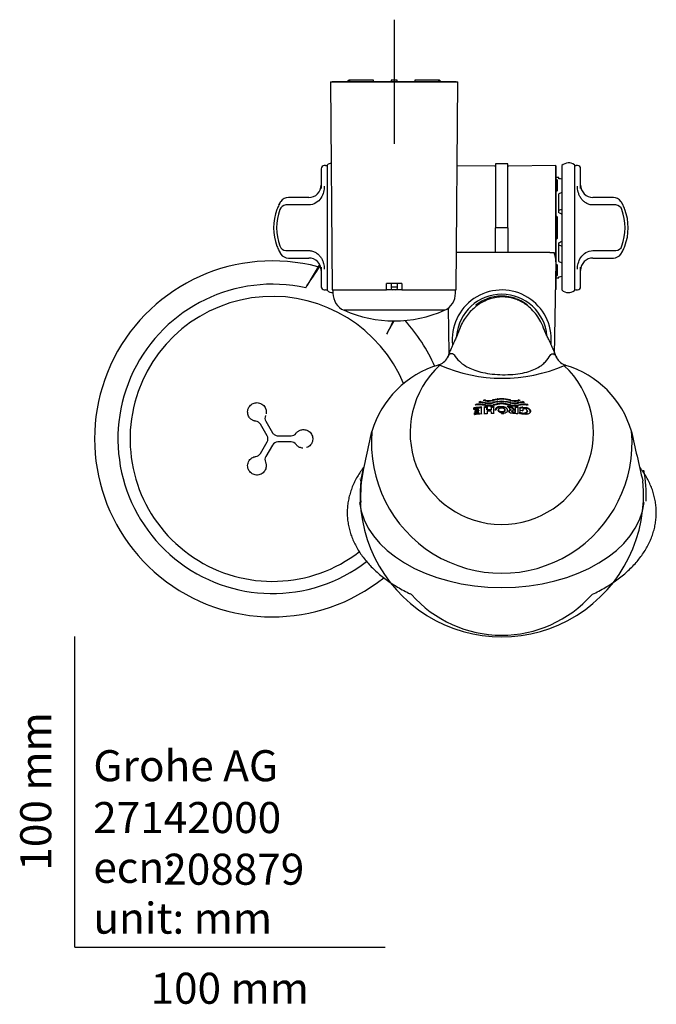
# Model space of a CAD drawing. Units: millimetres. Extents: x -18 to 402, y -18 to 1012.
# Drawn here: x -18 to 187, y -18 to 299 of the extents above; entities that cross this region are included whole.
import ezdxf
from ezdxf.enums import TextEntityAlignment as Align
from ezdxf.lldxf.tags import DXFTag

# ---------------------------------------------------------------- set-up
doc = ezdxf.new("R2010")
doc.units = ezdxf.units.MM
doc.layers.add('Default', color=7, linetype='Continuous')
doc.layers.add('DV3_Standard', color=7, linetype='Continuous')
doc.styles.add('SEACAD_seiso_ttf', font='seiso.ttf')
tags = doc.linetypes.add('CENTER2', pattern=[28.575, 19.05, -3.175, 3.175, -3.175]).pattern_tags.tags
tags[10:11] = [DXFTag(74, 4), DXFTag(75, 0), DXFTag(340, '0'), DXFTag(46, 0.0), DXFTag(50, 0.0), DXFTag(44, 0.0), DXFTag(45, 0.0)]
tags[8:9] = [DXFTag(74, 4), DXFTag(75, 0), DXFTag(340, '0'), DXFTag(46, 0.0), DXFTag(50, 0.0), DXFTag(44, 0.0), DXFTag(45, 0.0)]
tags[6:7] = [DXFTag(74, 4), DXFTag(75, 0), DXFTag(340, '0'), DXFTag(46, 0.0), DXFTag(50, 0.0), DXFTag(44, 0.0), DXFTag(45, 0.0)]
tags[4:5] = [DXFTag(74, 4), DXFTag(75, 0), DXFTag(340, '0'), DXFTag(46, 0.0), DXFTag(50, 0.0), DXFTag(44, 0.0), DXFTag(45, 0.0)]

# ---------------------------------------------------------------- blocks, each defined once
blk = doc.blocks.new('SEANNOT_GROUP6')
at = {"layer": 'Default', "color": 7, "linetype": 'CENTER2'}
for p, q in [((102.91, 298.65), (102.91, 258.65)), ((122.91, 278.65), (82.91, 278.65))]:
    blk.add_line(p, q, dxfattribs=at)
blk = doc.blocks.new('SE2')
at = {"layer": 'DV3_Standard', "color": 7, "linetype": 'Continuous'}
for p, q in [((87.81, 278.65), (88.31, 279.15)), ((88.69, 279.15), (88.17, 278.65)), ((88.69, 279.15), (88.31, 279.15)), ((96.25, 279.15), (88.69, 279.15)), ((96.25, 278.65), (96.25, 279.15)), ((102.08, 279.15), (101.96, 279.15)), ((101.96, 279.15), (101.96, 278.65)), ((103.74, 279.15), (102.08, 279.15)), ((102.1, 278.65), (102.08, 279.15)), ((103.74, 279.15), (103.73, 278.65)), ((103.86, 279.15), (103.74, 279.15)), ((103.86, 278.65), (103.86, 279.15)), ((117.13, 279.15), (109.57, 279.15)), ((109.57, 279.15), (109.57, 278.65)), ((117.51, 279.15), (117.13, 279.15)), ((117.65, 278.65), (117.13, 279.15)), ((117.51, 279.15), (118.02, 278.65)), ((82.41, 278.65), (123.41, 278.65)), ((82.41, 278.65), (82.91, 211.65)), ((122.91, 211.65), (123.41, 278.65)), ((79.36, 250.65), (79.36, 244.32)), ((80.73, 251.65), (80.36, 251.65)), ((81.36, 211.42), (81.36, 251.87)), ((135.36, 251.51), (123.21, 251.62)), ((135.56, 252.23), (135.56, 231.65)), ((139.56, 252.23), (135.56, 252.23)), ((139.56, 231.65), (139.56, 252.23)), ((154.86, 251.64), (139.76, 251.51)), ((154.86, 251.64), (154.86, 222.23)), ((155.06, 251.45), (154.86, 251.64)), ((155.06, 211.85), (155.06, 251.45)), ((156.96, 251.65), (156.96, 211.65)), ((160.96, 251.87), (160.96, 211.42)), ((161.96, 251.65), (161.59, 251.65)), ((162.96, 244.32), (162.96, 250.65)), ((155.96, 247.8), (155.06, 247.8)), ((155.96, 247.41), (155.96, 247.8)), ((155.46, 247.05), (155.46, 243.55)), ((75.36, 241.4), (68.79, 241.4)), ((155.96, 236.5), (155.96, 242.56)), ((173.54, 241.4), (166.96, 241.4)), ((65.76, 238.99), (66.13, 239.74)), ((75.36, 238.98), (67.99, 238.98)), ((174.33, 238.98), (166.96, 238.98)), ((176.19, 239.74), (176.54, 239.05)), ((176.54, 239.04), (176.57, 238.99)), ((155.46, 235.14), (155.46, 228.15)), ((139.56, 231.65), (135.56, 231.65)), ((135.56, 223.65), (135.56, 231.65)), ((139.56, 231.65), (139.56, 223.65)), ((155.96, 220.73), (155.96, 226.79)), ((65.76, 224.3), (65.78, 224.25)), ((65.87, 224.08), (66.13, 223.55)), ((67.99, 224.31), (75.36, 224.31)), ((135.56, 223.65), (123, 223.65)), ((139.56, 223.65), (135.56, 223.65)), ((153.06, 223.65), (139.56, 223.65)), ((153.06, 223.65), (154.47, 223.65)), ((166.96, 224.31), (174.33, 224.31)), ((176.19, 223.55), (176.57, 224.3)), ((68.79, 221.9), (75.36, 221.9)), ((78.78, 219.84), (74.78, 212.91)), ((79.36, 218.97), (79.36, 212.65)), ((155.01, 220.73), (154.48, 190.58)), ((155.46, 219.74), (155.46, 216.24)), ((162.96, 212.65), (162.96, 218.97)), ((166.96, 221.9), (173.54, 221.9)), ((155.96, 215.5), (155.96, 215.88)), ((74.45, 212.35), (74.78, 212.91)), ((100.41, 211.65), (100.41, 213.65)), ((105.41, 213.65), (100.41, 213.65)), ((101.91, 213.65), (101.91, 212.15)), ((101.91, 212.65), (103.91, 212.65)), ((103.91, 212.15), (103.91, 213.65)), ((105.41, 213.65), (105.41, 211.65)), ((155.06, 215.5), (155.96, 215.5)), ((80.36, 211.65), (80.73, 211.65)), ((82.91, 211.65), (100.41, 211.65)), ((83.16, 211.65), (83.16, 210.55)), ((105.41, 211.65), (100.41, 211.65)), ((105.41, 211.65), (122.91, 211.65)), ((122.66, 210.55), (122.66, 211.65)), ((154.85, 211.65), (154.86, 211.65)), ((154.86, 212.22), (154.86, 211.65)), ((154.86, 211.65), (155.06, 211.85)), ((161.59, 211.65), (161.96, 211.65)), ((129.19, 206.84), (130.97, 207.97)), ((130.97, 207.97), (132.77, 208.77)), ((142.15, 208.85), (143.96, 208.07)), ((143.96, 208.07), (145.76, 206.97)), ((119.09, 205.06), (86.74, 205.06)), ((120.63, 191.27), (120.37, 205.84)), ((100.76, 197.91), (102.9, 201.63)), ((100.76, 197.91), (100.43, 197.35)), ((129.46, 174.71), (129.28, 174.55)), ((130.78, 174.71), (129.46, 174.71)), ((132.13, 175.14), (130.21, 175.4)), ((130.78, 175.46), (130.56, 175.35)), ((132.13, 174.38), (130.65, 174.6)), ((132.28, 175.32), (130.78, 175.54)), ((132.28, 175.25), (130.78, 175.46)), ((132.28, 174.49), (130.78, 174.71)), ((130.8, 174.93), (132.31, 174.71)), ((132.13, 175.91), (131.56, 175.99)), ((132.25, 176.01), (132.01, 175.92)), ((134.71, 176.29), (136.12, 176.59)), ((134.71, 175.53), (136.12, 175.84)), ((136.15, 176.37), (134.75, 176.07)), ((136.15, 175.62), (134.75, 175.31)), ((136.15, 174.95), (134.75, 174.63)), ((136.15, 174.87), (134.75, 174.56)), ((136.29, 176.29), (134.87, 175.98)), ((136.29, 175.54), (134.87, 175.22)), ((136.29, 174.78), (134.87, 174.46)), ((136.15, 175.62), (136.15, 175.7)), ((140.17, 175.99), (138.75, 176.29)), ((140.17, 175.22), (138.75, 175.54)), ((140.17, 174.46), (138.75, 174.78)), ((140.3, 176.07), (138.89, 176.38)), ((138.89, 175.63), (138.89, 175.7)), ((140.3, 175.31), (138.89, 175.63)), ((140.3, 174.56), (138.89, 174.87)), ((138.93, 176.59), (140.33, 176.29)), ((138.93, 175.84), (140.33, 175.53)), ((138.93, 175.09), (140.33, 174.78)), ((142.74, 175.47), (144.29, 175.69)), ((144.26, 175.47), (142.76, 175.25)), ((142.76, 175.25), (142.76, 175.33)), ((144.26, 174.79), (142.76, 174.57)), ((144.26, 174.72), (142.76, 174.49)), ((142.81, 176.23), (142.8, 176.09)), ((143.03, 175.93), (142.8, 176.01)), ((143.48, 176), (142.91, 175.91)), ((144.84, 175.41), (142.91, 175.15)), ((144.39, 174.61), (142.91, 174.39)), ((144.26, 175.47), (144.26, 175.54)), ((144.26, 175.54), (144.26, 175.54)), ((144.48, 175.36), (144.26, 175.47)), ((145.59, 174.72), (144.26, 174.72)), ((145.86, 174.46), (145.59, 174.72)), ((128.55, 173.14), (128.55, 173.67)), ((128.74, 171.5), (128.74, 172.03)), ((128.96, 172.29), (128.96, 172.83)), ((130.1, 172.92), (130.1, 173.27)), ((130.1, 172.14), (130.1, 172.38)), ((130.21, 172.81), (130.21, 172.71)), ((130.21, 172.03), (130.21, 171.94)), ((131.02, 173.73), (131.02, 173.72)), ((131.02, 171.67), (131.02, 173.73)), ((131.02, 171.75), (131.02, 173.64)), ((131.93, 173.7), (131.94, 171.72)), ((132.75, 173.02), (132.75, 173.74)), ((132.75, 172.94), (132.75, 172.95)), ((132.84, 173.96), (132.84, 173.09)), ((132.84, 172.55), (132.84, 171.77)), ((134.2, 173.87), (134.2, 173)), ((134.2, 173.87), (134.2, 173.87)), ((134.2, 173.79), (134.2, 172.92)), ((134.2, 173), (134.2, 173)), ((134.2, 172.51), (134.2, 171.83)), ((135.01, 171.85), (135.01, 173.9)), ((135.01, 171.88), (135.01, 173.82)), ((140.2, 173.07), (140.43, 173.18)), ((140.38, 173.16), (140.59, 172.99)), ((140.57, 173.88), (140.57, 173.89)), ((140.57, 173.81), (140.57, 173.88)), ((141.62, 172.86), (140.57, 173.81)), ((141.09, 171.82), (140.59, 171.9)), ((141.87, 172.11), (141.37, 172.13)), ((141.87, 173.84), (141.87, 172.19)), ((141.87, 173.76), (141.87, 172.11)), ((142.78, 173.94), (142.78, 171.75)), ((144.26, 172.73), (143.36, 172.78)), ((144.36, 173.66), (143.39, 173.49)), ((143.39, 173.58), (143.39, 172.75)), ((143.39, 173.49), (143.39, 172.83)), ((143.4, 171.87), (143.4, 172.46)), ((144.15, 171.65), (143.4, 171.87)), ((143.49, 172.25), (143.49, 172.26)), ((145.33, 171.54), (144.15, 171.65)), ((144.87, 173.36), (144.33, 173.33)), ((144.33, 173.33), (144.33, 172.7)), ((144.36, 173.66), (144.36, 173.74)), ((145.26, 173.61), (144.36, 173.66)), ((145.26, 173.61), (145.26, 173.68)), ((145.65, 172.95), (145.52, 173.11)), ((145.73, 172.66), (145.65, 172.95)), ((145.67, 172.91), (145.74, 172.82)), ((145.74, 172.82), (145.82, 172.51)), ((61.93, 164.66), (59.8, 168.36)), ((61.53, 169.36), (63.66, 165.66)), ((59.8, 158.97), (61.93, 162.66)), ((65.39, 164.66), (69.66, 164.66)), ((69.66, 162.66), (65.39, 162.66)), ((63.66, 161.66), (61.53, 157.97))]:
    blk.add_line(p, q, dxfattribs=at)
for centre, radius, start, end in [((80.36, 250.65), 1, 90, 180), ((80.73, 252.65), 1, 270, 309.196), ((83.24, 249.57), 2.97, 102.2988, 129.196), ((135.36, 251.31), 0.2, 0, 89.5), ((139.76, 251.31), 0.2, 90.5, 180), ((159.08, 249.57), 2.97, 50.804, 135.6379), ((161.59, 252.65), 1, 230.804, 270), ((161.96, 250.65), 1, 0, 90), ((75.36, 245.4), 4, 270, 0), ((166.96, 245.4), 4, 180, 270), ((68.81, 238.4), 3, 90.4664, 144.5589), ((173.51, 238.4), 3, 35.441, 89.4905), ((80.42, 231.65), 16.4, 153.398, 158.9027), ((73.09, 235.52), 8.15, 145.4991, 154.2249), ((68.11, 236.83), 2.16, 93.0593, 162.4585), ((68.81, 238.4), 3, 144.5589, 153.398), ((174.22, 236.83), 2.16, 17.5412, 86.941), ((173.51, 238.4), 3, 26.602, 35.441), ((168.74, 235.21), 8.74, 26.1189, 34.3324), ((161.91, 231.65), 16.4, 21.0973, 26.602), ((80.42, 231.65), 16.4, 158.9027, 201.0973), ((82.02, 231.65), 17, 159.9301, 200.0699), ((160.3, 231.65), 17, 339.9301, 20.0699), ((161.91, 231.65), 16.4, 338.9027, 21.0973), ((80.42, 231.65), 16.4, 201.0973, 206.602), ((68.11, 226.46), 2.16, 197.5412, 266.941), ((174.22, 226.46), 2.16, 273.0593, 342.4585), ((161.91, 231.65), 16.4, 333.398, 338.9027), ((73.59, 228.09), 8.74, 206.1189, 214.3324), ((68.81, 224.9), 3, 206.602, 215.441), ((68.81, 224.9), 3, 215.441, 269.4905), ((146.87, 220.71), 8.15, 0.1088, 21.0918), ((173.51, 224.9), 3, 270.4664, 324.5589), ((169.24, 227.77), 8.15, 325.4991, 334.2249), ((173.51, 224.9), 3, 324.5589, 333.398), ((63.66, 163.66), 57.31, 75.1724, 308.7296), ((-756.88, 777.02), 1004.93, 325.85117, 326.2915), ((75.36, 217.9), 4, 0, 90), ((166.96, 217.9), 4, 90, 180), ((63.66, 163.66), 49.8, 77.5295, 307.534), ((80.36, 212.65), 1, 180, 270), ((161.96, 212.65), 1, 270, 0), ((63.66, 163.66), 45.88, 22.6271, 307.6116), ((80.73, 210.65), 1, 50.804, 90), ((83.24, 213.72), 2.97, 230.804, 268.5008), ((89.16, 210.55), 6, 180, 246.1457), ((102.41, 212.15), 0.5, 180, 270), ((103.41, 212.15), 0.5, 270, 0), ((116.66, 210.55), 6, 293.8543, 0), ((137.56, 195.65), 15.96, 0, 186.1374), ((137.56, 195.65), 14.6, 4.6982, 175.418), ((137.56, 195.65), 13.98, 70.8472, 110.0566), ((159.08, 213.72), 2.97, 224.3621, 309.196), ((161.59, 210.65), 1, 90, 129.196), ((102.91, 241.65), 40, 246.1457, 293.8543), ((1004.07, -239.76), 1003.76, 153.90721, 154.14912), ((63.66, 163.66), 57.31, 24.003, 41.7176), ((137.68, 195.46), 14.15, 164.4217, 165.5755), ((137.56, 195.65), 15.96, 354.7752, 0), ((126, 157.15), 31.55, 106.2574, 163.5413), ((115.45, 192.54), 5.4, 287.9831, 329.7676), ((137.84, 233.47), 50.28, 246.3238, 293.3582), ((159.99, 192.53), 5.51, 209.6175, 251.6907), ((149.26, 157.23), 31.4, 16.4044, 73.4777), ((130.4, 173.56), 1.69, 126.1756, 146.12), ((130.1, 170.03), 4.6, 83.1605, 103.8844), ((129.16, 174.74), 0.305, 8.7414, 36.9675), ((130.14, 169.63), 5.2, 82.9026, 97.5274), ((134.44, 167.84), 8.66, 115.1494, 119.2431), ((129.32, 175.37), 1.47, 6.5827, 12.3602), ((131.07, 174.81), 0.296, 157.5825, 185.138), ((133.29, 183.42), 7.6, 261.2288, 282.0014), ((133.3, 182.49), 7.44, 260.9899, 282.2102), ((133.3, 181.58), 7.29, 260.7564, 282.4152), ((161.99, 178.7), 29.86, 184.753, 185.0359), ((133.33, 182.82), 6.82, 260.8492, 281.9746), ((133.33, 182.74), 6.82, 260.8183, 281.9576), ((133.34, 181.94), 6.7, 260.9361, 282.1475), ((133.34, 181.85), 6.69, 260.901, 282.1698), ((133.34, 181.06), 6.57, 260.7091, 282.3463), ((133.34, 180.96), 6.55, 260.6867, 282.3902), ((137.52, 168.91), 6.33, 77.2052, 102.8419), ((137.52, 170.19), 6.41, 77.6731, 102.3752), ((137.52, 170.13), 6.4, 77.6488, 102.3972), ((137.52, 169.48), 6.29, 77.4399, 102.607), ((137.52, 168.86), 6.16, 77.1762, 102.8722), ((137.52, 170.52), 5.9, 83.9783, 102.3789), ((137.52, 170.68), 5.75, 77.6701, 102.377), ((137.52, 170.03), 5.65, 77.4354, 102.6117), ((137.52, 169.37), 5.55, 77.2052, 102.8419), ((141.75, 183.44), 7.62, 258.0789, 278.7855), ((141.74, 182.52), 7.46, 257.8711, 279.0234), ((141.73, 181.61), 7.31, 257.667, 279.2559), ((141.71, 182.83), 6.83, 258.0911, 279.1774), ((141.7, 182.74), 6.82, 258.0872, 279.2259), ((141.7, 181.94), 6.7, 257.8941, 279.1146), ((141.7, 181.85), 6.69, 257.8798, 279.138), ((141.7, 181.06), 6.57, 257.6948, 279.342), ((141.7, 180.96), 6.56, 257.659, 279.3517), ((148.71, 139.06), 36.75, 96.9571, 99.3182), ((144.89, 169.6), 5.23, 82.2754, 96.8677), ((140.61, 167.85), 8.65, 60.7932, 64.8896), ((144.95, 170.03), 4.6, 76.1527, 96.8867), ((145.89, 174.74), 0.301, 142.7174, 171.3227), ((144.65, 173.56), 1.69, 34.0748, 53.7356), ((128.44, 173.47), 0.222, 17.1802, 62.9607), ((137.82, 63.85), 110, 93.5429, 94.7791), ((128.63, 171.83), 0.233, 18.8197, 61.8096), ((137.79, 62.53), 109.67, 93.9639, 94.674), ((128.86, 172.63), 0.227, 17.823, 62.253), ((137.81, 63.06), 109.92, 93.9676, 94.561), ((129.99, 172.72), 0.224, 16.9475, 61.94), ((137.8, 62.76), 109.81, 93.9659, 94.0233), ((129.99, 171.94), 0.229, 17.7775, 61.4408), ((131.22, 173.7), 0.201, 122.2288, 171.4361), ((137.84, 63.55), 110.31, 92.6454, 93.0698), ((132.95, 172.91), 0.205, 121.8974, 170.6997), ((137.82, 62.97), 110, 91.8892, 92.6431), ((133.99, 173.83), 0.21, 12.8754, 61.4074), ((133.99, 172.95), 0.216, 13.8524, 60.8376), ((137.84, 63.49), 110.37, 91.473, 91.8942), ((135.21, 173.87), 0.203, 120.6049, 170.3454), ((136.51, 173.94), 0.363, 1.8251, 24.3484), ((137.52, 175.16), 3.38, 269.9426, 281.5991), ((136.78, 171.79), 0.742, 358.5741, 1.331), ((137.28, 63.57), 110.28, 88.2899, 88.8283), ((140.78, 172.02), 0.989, 101.1653, 121.2367), ((140.85, 173.86), 0.28, 143.3708, 174.387), ((141.4, 172.98), 0.859, 246.9624, 268.1835), ((141.34, 172.19), 0.686, 87.4182, 109.2702), ((141.4, 173.06), 0.716, 246.9172, 268.1368), ((141.67, 173.81), 0.202, 9.1607, 58.6877), ((140.52, 172.36), 1.41, 21.4513, 26.4701), ((141.86, 172.72), 0.157, 102.5412, 122.4494), ((141.67, 172.15), 0.208, 9.6917, 57.98), ((137.28, 63.51), 110.35, 87.1986, 87.6152), ((144.52, 169.83), 4.04, 92.3404, 107.5892), ((143.02, 172.17), 0.475, 10.4947, 37.9424), ((144.79, 174.95), 3, 244.3824, 275.4234), ((144.79, 174.88), 3.01, 244.3928, 275.3699), ((144.83, 172.28), 1.09, 50.3382, 87.8723), ((145.03, 172.92), 0.82, 272.0645, 316.4391), ((145.03, 172.81), 0.918, 272.2675, 316.5095), ((145.26, 172.67), 0.478, 319.6544, 359.2531), ((145.3, 172.52), 0.523, 319.6808, 359.2291), ((58.06, 167.36), 2, 30.0036, 83.126), ((63.26, 170.36), 2, 156.8739, 209.9964), ((65.39, 166.66), 2, 210, 239.9997), ((65.4, 166.67), 2.01, 240.0727, 269.9273), ((69.66, 166.66), 2, 270.0036, 323.1261), ((-401.43, 270.58), 508.02, 346.2869, 348.1266), ((681.72, 271.37), 513.23, 191.8422, 193.6624), ((60.2, 163.66), 2, 330.0001, 29.9999), ((65.39, 160.66), 2, 90.0001, 149.9998), ((69.66, 160.66), 2, 36.8739, 89.9964), ((58.06, 159.97), 2, 276.8708, 329.9996), ((63.26, 156.97), 2, 150.0001, 203.1299), ((113.96, 142.13), 23.75, 158.6901, 158.831)]:
    blk.add_arc(centre, radius, start, end, dxfattribs=at)
for centre, major_axis, ratio, start_param, end_param in [((155.96, 231.65), (-27.83, 5.05), 0.551179, -1.506965, -1.471208), ((155.46, 231.65), (-27.74, 6.79), 0.52818, -1.442205, -1.427905), ((155.46, 231.65), (27.59, 12.72), 0.360812, 1.406031, 1.420331), ((155.96, 231.65), (27.63, 13.46), 0.323073, 1.378969, 1.414726), ((155.46, 231.65), (-27.93, 15.93), 0.094559, -1.516912, -1.502611), ((155.96, 231.65), (13.94, 6.79), 0.323073, 1.343826, 1.414726), ((155.96, 231.65), (-27.89, 15.72), 0.132495, -1.532018, -1.496261), ((155.46, 231.65), (-14.1, 8.04), 0.094559, -1.516912, -1.488572), ((155.46, 231.65), (-14.1, -8.04), 0.094559, 1.488572, 1.516912), ((155.46, 231.65), (-27.93, -15.93), 0.094559, 1.502611, 1.516912), ((155.96, 231.65), (-27.89, -15.72), 0.132495, 1.496261, 1.532018), ((155.96, 231.65), (13.94, -6.79), 0.323073, -1.414726, -1.343826), ((155.46, 231.65), (27.59, -12.72), 0.360812, -1.420331, -1.406031), ((155.96, 231.65), (27.63, -13.46), 0.323073, -1.414726, -1.378969), ((155.46, 231.65), (-27.74, -6.79), 0.52818, 1.427905, 1.442205), ((155.96, 231.65), (-27.83, -5.05), 0.551179, 1.471208, 1.506965), ((137.56, 165.63), (0, 29.53), 1, 0.740241, 5.533136), ((134.86, 117.6), (61.53, 47.43), 0.686404, 1.121904, 1.131552), ((132.14, 175.83), (-0.0157, -0.0988), 0.304687, 2.532378, 3.829804), ((132.31, 174.63), (-0.0165, -0.0986), 0.298158, 3.85527, 5.423877), ((134.72, 176.21), (0.0209, -0.0978), 0.212272, 0.847083, 2.478638), ((134.72, 175.45), (-0.0212, 0.0977), 0.20925, 3.987922, 5.60423), ((136.12, 176.51), (0.0218, -0.0976), 0.253791, 0.844496, 2.476393), ((136.12, 175.76), (-0.0222, 0.0975), 0.250408, 3.985064, 5.601904), ((136.12, 175.01), (0.0226, -0.0974), 0.247082, 0.842482, 2.444544), ((136.29, 176.21), (0.0218, -0.0976), 0.25379, 2.469573, 3.796214), ((136.29, 174.7), (0.0226, -0.0974), 0.247083, 2.437733, 3.824884), ((138.75, 174.7), (-0.0225, -0.0974), 0.247737, 2.45818, 3.845613), ((138.92, 176.51), (-0.0217, -0.0976), 0.254442, 3.806947, 5.43849), ((138.92, 175.76), (0.0221, 0.0975), 0.25106, 0.681439, 2.297925), ((140.17, 175.91), (-0.0208, -0.0978), 0.212941, 2.521519, 3.811514), ((140.32, 176.21), (-0.0208, -0.0978), 0.212937, 3.804696, 5.435934), ((140.32, 175.45), (0.0211, 0.0977), 0.209915, 0.679106, 2.295098), ((140.32, 174.7), (-0.0215, -0.0977), 0.206943, 3.836394, 5.437422), ((142.73, 175.39), (-0.0162, 0.0987), 0.300759, 4.001895, 5.585619), ((140.25, 117.58), (-61.53, 47.43), 0.686404, -1.130584, -1.120937), ((142.9, 175.83), (0.0158, -0.0987), 0.304048, 2.453524, 3.75288), ((137.56, 114.38), (-77.92, 0), 0.766044, 4.795214, 4.828365), ((137.56, 113.85), (-77.92, 0), 0.766044, -1.474868, -1.454821), ((137.56, 114.32), (-77.82, 0), 0.766044, 4.796503, 4.827079), ((137.56, 112.75), (-77.89, 0), 0.766044, -1.474834, -1.457315), ((137.56, 112.23), (-77.87, 0), 0.766044, 4.79527, 4.825907), ((137.56, 112.69), (-77.79, 0), 0.766044, -1.476115, -1.458596), ((137.56, 113.51), (-77.92, 0), 0.766044, -1.474862, -1.460196), ((137.56, 112.98), (-77.9, 0), 0.766044, -1.474845, -1.460176), ((137.56, 113.45), (-77.82, 0), 0.766045, -1.476145, -1.461479), ((137.56, 114.38), (-77.92, 0), 0.766044, -1.510198, -1.49711), ((137.56, 112.23), (-77.87, 0), 0.766044, -1.510157, -1.497122), ((131.83, 114.09), (0, 57.63), 1, -0.000072, 0.000011), ((137.56, 113.45), (-77.82, 0), 0.766044, 4.755669, 4.774278), ((137.56, 112.98), (-77.9, 0), 0.766045, 4.756951, 4.773002), ((137.56, 114.38), (-77.92, 0), 0.766045, 4.743951, 4.756951), ((134.08, 114.08), (0, 57.75), 1, -0.000406, -0.000239), ((137.56, 112.23), (-77.87, 0), 0.766045, 4.743972, 4.756849), ((138.82, 114.77), (-36.8, 68.66), 0.490578, -0.861856, -0.839734), ((137.56, 114.38), (77.92, 0), 0.766045, 1.531437, 1.548144), ((139.66, 115.1), (-33.7, 70.09), 0.458845, -0.853192, -0.828452), ((139.74, 115.14), (-33.74, 70.18), 0.458845, -0.852488, -0.827808), ((137.56, 112.23), (77.87, 0), 0.766044, 1.503716, 1.525448), ((137.56, 114.38), (77.92, 0), 0.766044, 1.503761, 1.516654), ((137.56, 143.91), (-43.8, 0), 0.642788, 4.592938, 4.5962), ((137.56, 144.67), (-45, 0), 0.642788, 4.596138, 4.598327), ((137.56, 143.91), (45.45, 0), 0.642788, 1.455701, 1.457866), ((144.14, 171.57), (-0.0198, -0.098), 0.094753, 2.287613, 3.878371), ((144.34, 173.8), (0.0046, -0.0999), 0.189086, 0.875929, 2.43772), ((145.05, 172.03), (-0.009, 0.0996), 0.239106, 4.013931, 5.534781), ((146.81, 172.49), (0.1, 0.0001), 0.755681, 1.450795, 3.140643), ((137.56, 162.39), (0, 42), 1, 1.482673, 4.800679), ((137.56, 145.03), (0, 45.49), 1, 1.383076, 1.612034), ((137.56, 145.03), (0, 46.58), 1, 4.682216, 4.897113), ((137.56, 145.6), (0, 45.67), 1, 1.471037, 4.812111), ((137.56, 145.36), (45.97, 0), 0.642788, 3.214265, 6.210454), ((137.56, 139.21), (0, 38.78), 1, 2.292456, 3.986035)]:
    blk.add_ellipse(centre, major_axis=major_axis, ratio=ratio, start_param=start_param, end_param=end_param, dxfattribs=at)
for points, knots in [([(80.36, 244.99), (80.36, 244.38), (80.29, 243.76), (79.96, 242.48), (79.68, 241.82), (78.87, 240.6), (78.32, 240.04), (76.97, 239.22), (76.18, 238.98), (75.36, 238.98)], [0, 0, 0, 0, 0.25, 0.25, 0.5, 0.5, 0.75, 0.75, 1, 1, 1, 1]), ([(166.96, 238.98), (166.55, 238.98), (166.16, 239.04), (165.58, 239.21), (165.39, 239.28), (165.02, 239.44), (164.85, 239.53), (164.51, 239.73), (164.35, 239.84), (164.04, 240.08), (163.9, 240.21), (163.49, 240.61), (163.25, 240.91), (162.85, 241.52), (162.68, 241.83), (162.4, 242.47), (162.29, 242.8), (162.03, 243.76), (161.96, 244.38), (161.96, 244.99)], [0, 0, 0, 0, 0.125, 0.125, 0.1875, 0.1875, 0.25, 0.25, 0.3125, 0.3125, 0.375, 0.375, 0.5, 0.5, 0.625, 0.625, 0.75, 0.75, 1, 1, 1, 1]), ([(75.36, 224.31), (75.77, 224.31), (76.17, 224.25), (76.75, 224.08), (76.94, 224.02), (77.3, 223.86), (77.48, 223.76), (77.81, 223.56), (77.97, 223.45), (78.28, 223.21), (78.43, 223.08), (78.83, 222.68), (79.07, 222.38), (79.48, 221.77), (79.65, 221.46), (79.93, 220.82), (80.04, 220.49), (80.29, 219.53), (80.36, 218.91), (80.36, 218.3)], [0, 0, 0, 0, 0.125, 0.125, 0.1875, 0.1875, 0.25, 0.25, 0.3125, 0.3125, 0.375, 0.375, 0.5, 0.5, 0.625, 0.625, 0.75, 0.75, 1, 1, 1, 1]), ([(161.96, 218.3), (161.96, 218.91), (162.03, 219.53), (162.37, 220.81), (162.64, 221.47), (163.46, 222.69), (164.01, 223.26), (165.36, 224.07), (166.15, 224.31), (166.96, 224.31)], [0, 0, 0, 0, 0.25, 0.25, 0.5, 0.5, 0.75, 0.75, 1, 1, 1, 1]), ([(151.33, 198.61), (150.94, 199.62), (150.3, 201.24), (148.85, 203.52), (147.3, 205.34), (145.66, 206.76), (144.03, 207.81), (142.47, 208.54), (140.96, 209.02), (139.42, 209.3), (137.72, 209.4), (135.79, 209.25), (133.66, 208.74), (131.69, 207.92), (129.95, 206.87), (128.45, 205.7), (127.02, 204.26), (125.72, 202.57), (124.55, 200.57), (124.05, 199.22), (123.75, 198.4)], [0, 0, 0, 0, 0.082508, 0.15858, 0.226777, 0.286523, 0.33804, 0.382071, 0.419688, 0.456321, 0.499063, 0.548534, 0.605233, 0.669565, 0.716826, 0.767521, 0.821495, 0.878482, 0.93812, 1, 1, 1, 1]), ([(124.04, 199.25), (123.99, 199.08), (123.9, 198.82), (123.66, 198.17), (123.38, 197.49), (123.08, 196.78), (122.77, 196.1), (122.42, 195.35), (122.03, 194.51), (121.57, 193.51), (121.1, 192.45), (120.66, 191.37), (120.32, 190.46), (120.16, 189.99), (120.1, 189.8)], [0, 0, 0, 0, 0.147959, 0.276073, 0.385308, 0.477044, 0.552247, 0.615964, 0.699567, 0.769834, 0.838641, 0.911275, 0.968469, 1, 1, 1, 1]), ([(155.21, 189.81), (155.11, 190.11), (154.92, 190.65), (154.52, 191.64), (154.07, 192.71), (153.59, 193.76), (153.11, 194.76), (152.71, 195.59), (152.35, 196.34), (152.03, 197.01), (151.72, 197.71), (151.43, 198.39), (151.18, 199.03), (151.08, 199.3), (151.02, 199.46)], [0, 0, 0, 0, 0.046967, 0.102674, 0.174197, 0.24195, 0.311141, 0.393465, 0.456207, 0.530258, 0.62059, 0.728153, 0.854306, 1, 1, 1, 1]), ([(120.1, 189.82), (120.2, 190.11), (120.32, 190.36), (120.56, 190.7), (120.66, 190.82), (120.87, 191.01), (120.98, 191.07), (121.2, 191.17), (121.31, 191.19), (121.53, 191.19), (121.63, 191.17), (121.93, 191.05), (122.1, 190.9), (122.24, 190.68)], [0, 0, 0, 0, 0.188705, 0.188705, 0.323921, 0.323921, 0.459137, 0.459137, 0.594353, 0.594353, 0.729568, 0.729568, 1, 1, 1, 1]), ([(122.24, 190.68), (122.65, 190.02), (123.21, 189.34), (124.66, 187.94), (125.57, 187.26), (127.41, 186.32), (128.11, 186.02), (129.67, 185.47), (130.53, 185.23), (132.43, 184.82), (133.45, 184.66), (135.57, 184.42), (136.7, 184.35), (138.93, 184.31), (140.05, 184.35), (142.23, 184.52), (143.26, 184.66), (145.18, 185.04), (146.07, 185.28), (147.62, 185.82), (148.3, 186.12), (150.11, 187.07), (150.97, 187.78), (152.3, 189.18), (152.82, 189.88), (153.19, 190.54)], [0, 0, 0, 0, 0.125, 0.125, 0.25, 0.25, 0.3125, 0.3125, 0.375, 0.375, 0.4375, 0.4375, 0.5, 0.5, 0.5625, 0.5625, 0.625, 0.625, 0.6875, 0.6875, 0.75, 0.75, 0.875, 0.875, 1, 1, 1, 1]), ([(153.19, 190.54), (153.32, 190.77), (153.48, 190.93), (153.77, 191.06), (153.87, 191.08), (154.07, 191.08), (154.17, 191.07), (154.38, 190.98), (154.49, 190.92), (154.69, 190.74), (154.79, 190.62), (154.98, 190.34), (155.07, 190.18), (155.17, 189.94), (155.19, 189.88), (155.21, 189.83)], [0, 0, 0, 0, 0.275059, 0.275059, 0.412588, 0.412588, 0.550118, 0.550118, 0.687647, 0.687647, 0.825176, 0.825176, 0.962706, 0.962706, 1, 1, 1, 1]), ([(117.65, 187.43), (117.61, 187.47), (117.56, 187.49), (117.41, 187.5), (117.32, 187.49), (117.21, 187.45), (117.2, 187.45), (117.18, 187.44)], [0, 0, 0, 0, 0.462189, 0.462189, 0.9243779, 0.9243779, 1, 1, 1, 1]), ([(158.26, 187.32), (158.22, 187.34), (158.18, 187.35), (158.05, 187.39), (157.97, 187.4), (157.85, 187.39), (157.8, 187.36), (157.77, 187.32)], [0, 0, 0, 0, 0.171958, 0.171958, 0.585979, 0.585979, 1, 1, 1, 1]), ([(58.3, 169.34), (58.26, 169.35), (58.11, 169.37), (57.83, 169.43), (57.46, 169.57), (57.07, 169.77), (56.67, 170.06), (56.29, 170.46), (55.95, 170.99), (55.71, 171.65), (55.63, 172.4), (55.75, 173.17), (56.07, 173.9), (56.55, 174.5), (57.14, 174.94), (57.76, 175.21), (58.42, 175.34), (59.13, 175.32), (59.88, 175.11), (60.56, 174.69), (61.09, 174.13), (61.43, 173.53), (61.61, 172.95), (61.68, 172.41), (61.65, 172.01), (61.62, 171.79), (61.6, 171.73)], [0, 0, 0, 0, 0.0085843, 0.0328808, 0.0600453, 0.0904264, 0.1244353, 0.1626664, 0.2057755, 0.2552274, 0.3082684, 0.3620389, 0.4164683, 0.4719537, 0.5222557, 0.5680783, 0.6128228, 0.6608018, 0.7157483, 0.7729454, 0.8265936, 0.8742804, 0.916262, 0.9534737, 0.986576, 1, 1, 1, 1]), ([(128.74, 171.5), (128.74, 171.5), (128.74, 171.5), (128.74, 171.5), (128.76, 171.51), (128.77, 171.52), (128.78, 171.52), (128.79, 171.53), (128.81, 171.53), (128.82, 171.53), (128.82, 171.53), (128.83, 171.53), (128.84, 171.53), (128.84, 171.52), (128.84, 171.52), (128.85, 171.52), (128.85, 171.51), (128.85, 171.51), (128.85, 171.51)], [0, 0, 0, 0, 0.011063, 0.011063, 0.011063, 0.315367, 0.315367, 0.315367, 0.590006, 0.590006, 0.590006, 0.787252, 0.787252, 0.787252, 0.9304, 0.9304, 0.9304, 1, 1, 1, 1]), ([(131.12, 171.68), (131.12, 171.68), (131.11, 171.68), (131.11, 171.68), (131.11, 171.68), (131.1, 171.69), (131.1, 171.69), (131.08, 171.7), (131.07, 171.7), (131.06, 171.7), (131.05, 171.7), (131.04, 171.7), (131.04, 171.7), (131.03, 171.7), (131.03, 171.69), (131.03, 171.69), (131.03, 171.68), (131.02, 171.68), (131.02, 171.67)], [0, 0, 0, 0, 0.011011, 0.011011, 0.011011, 0.147659, 0.147659, 0.147659, 0.46289, 0.46289, 0.46289, 0.692321, 0.692321, 0.692321, 0.845338, 0.845338, 0.845338, 1, 1, 1, 1]), ([(135.1, 171.85), (135.1, 171.85), (135.1, 171.85), (135.1, 171.85), (135.09, 171.86), (135.08, 171.87), (135.08, 171.87), (135.06, 171.87), (135.05, 171.88), (135.04, 171.88), (135.03, 171.88), (135.03, 171.88), (135.02, 171.87), (135.02, 171.87), (135.01, 171.87), (135.01, 171.86), (135.01, 171.86), (135.01, 171.85), (135.01, 171.85)], [0, 0, 0, 0, 0.010701, 0.010701, 0.010701, 0.212977, 0.212977, 0.212977, 0.502314, 0.502314, 0.502314, 0.710856, 0.710856, 0.710856, 0.854757, 0.854757, 0.854757, 1, 1, 1, 1]), ([(136.76, 174.09), (136.68, 174.07), (136.46, 174.02), (136.1, 173.87), (135.75, 173.64), (135.51, 173.34), (135.4, 173.04), (135.42, 172.87), (135.43, 172.8)], [0, 0, 0, 0, 0.096822, 0.29918, 0.485509, 0.686421, 0.883315, 1, 1, 1, 1]), ([(136.87, 173.96), (136.47, 173.87), (136.1, 173.7), (135.69, 173.3), (135.59, 173.09), (135.59, 172.88)], [0, 0, 0, 0, 0.570273, 0.570273, 1, 1, 1, 1]), ([(136.87, 173.88), (136.47, 173.79), (136.11, 173.63), (135.69, 173.22), (135.59, 173.02), (135.59, 172.81)], [0, 0, 0, 0, 0.570535, 0.570535, 1, 1, 1, 1]), ([(137.56, 172.19), (137.54, 172.19), (137.51, 172.19), (137.48, 172.19), (137.37, 172.2), (137.25, 172.21), (137.14, 172.24), (137.13, 172.24), (137.13, 172.24), (137.13, 172.24), (137.01, 172.27), (136.91, 172.32), (136.81, 172.37), (136.72, 172.43), (136.64, 172.49), (136.58, 172.57), (136.52, 172.64), (136.47, 172.72), (136.45, 172.81), (136.43, 172.89), (136.44, 172.97), (136.46, 173.05), (136.48, 173.13), (136.52, 173.21), (136.58, 173.28), (136.64, 173.35), (136.72, 173.41), (136.81, 173.47), (136.83, 173.48), (136.85, 173.49), (136.87, 173.5)], [0, 0, 0, 0, 0.028131, 0.028131, 0.028131, 0.156963, 0.156963, 0.156963, 0.159064, 0.159064, 0.159064, 0.294014, 0.294014, 0.294014, 0.432147, 0.432147, 0.432147, 0.571165, 0.571165, 0.571165, 0.708453, 0.708453, 0.708453, 0.842299, 0.842299, 0.842299, 0.972494, 0.972494, 0.972494, 1, 1, 1, 1]), ([(138.59, 172.92), (138.6, 172.9), (138.6, 172.88), (138.6, 172.86), (138.6, 172.82), (138.6, 172.78), (138.59, 172.74), (138.58, 172.71), (138.57, 172.67), (138.55, 172.63), (138.54, 172.59), (138.52, 172.56), (138.49, 172.52), (138.46, 172.48), (138.43, 172.45), (138.4, 172.42), (138.37, 172.39), (138.33, 172.36), (138.29, 172.33), (138.25, 172.3), (138.2, 172.27), (138.15, 172.25), (138.1, 172.23), (138.05, 172.21), (138, 172.19), (137.95, 172.17), (137.89, 172.16), (137.84, 172.14), (137.78, 172.13), (137.72, 172.12), (137.67, 172.12), (137.55, 172.11), (137.43, 172.11), (137.31, 172.13), (137.26, 172.13), (137.2, 172.14), (137.15, 172.16), (137.09, 172.17), (137.04, 172.19), (136.99, 172.21), (136.94, 172.23), (136.89, 172.25), (136.85, 172.27), (136.8, 172.3), (136.76, 172.32), (136.72, 172.35), (136.68, 172.38), (136.65, 172.41), (136.62, 172.44), (136.55, 172.51), (136.51, 172.58), (136.48, 172.65), (136.46, 172.69), (136.45, 172.73), (136.45, 172.77), (136.44, 172.82), (136.44, 172.86), (136.44, 172.9), (136.45, 172.92), (136.45, 172.93), (136.45, 172.95)], [0, 0, 0, 0, 0.022428, 0.022428, 0.022428, 0.070394, 0.070394, 0.070394, 0.118361, 0.118361, 0.118361, 0.166331, 0.166331, 0.166331, 0.214307, 0.214307, 0.214307, 0.262289, 0.262289, 0.262289, 0.310279, 0.310279, 0.310279, 0.358169, 0.358169, 0.358169, 0.405522, 0.405522, 0.405522, 0.452503, 0.452503, 0.452503, 0.548161, 0.548161, 0.548161, 0.59498, 0.59498, 0.59498, 0.641795, 0.641795, 0.641795, 0.688604, 0.688604, 0.688604, 0.735406, 0.735406, 0.735406, 0.782201, 0.782201, 0.782201, 0.877554, 0.877554, 0.877554, 0.927782, 0.927782, 0.927782, 0.978009, 0.978009, 0.978009, 1, 1, 1, 1]), ([(137.56, 172.33), (137.64, 172.34), (137.73, 172.35), (137.81, 172.36), (137.91, 172.38), (138, 172.42), (138.09, 172.46), (138.18, 172.5), (138.26, 172.55), (138.32, 172.61), (138.38, 172.67), (138.43, 172.74), (138.46, 172.81), (138.49, 172.88), (138.51, 172.96), (138.5, 173.03), (138.49, 173.11), (138.47, 173.18), (138.42, 173.26), (138.38, 173.33), (138.32, 173.39), (138.24, 173.45), (138.16, 173.5), (138.07, 173.55), (137.97, 173.59), (137.87, 173.62), (137.76, 173.64), (137.65, 173.65), (137.59, 173.66), (137.52, 173.66), (137.46, 173.66), (137.35, 173.65), (137.24, 173.64), (137.14, 173.61), (137.05, 173.58), (136.95, 173.54), (136.87, 173.49), (136.79, 173.45), (136.72, 173.39), (136.67, 173.33), (136.61, 173.26), (136.58, 173.19), (136.56, 173.12), (136.54, 173.04), (136.53, 172.97), (136.55, 172.89), (136.57, 172.82), (136.61, 172.74), (136.66, 172.67), (136.72, 172.61), (136.79, 172.55), (136.88, 172.49), (136.96, 172.45), (137.06, 172.41), (137.17, 172.38), (137.27, 172.35), (137.38, 172.34), (137.49, 172.33), (137.51, 172.33), (137.53, 172.33), (137.56, 172.33)], [0, 0, 0, 0, 0.039924, 0.039924, 0.039924, 0.091238, 0.091238, 0.091238, 0.1434, 0.1434, 0.1434, 0.197067, 0.197067, 0.197067, 0.252301, 0.252301, 0.252301, 0.308489, 0.308489, 0.308489, 0.364548, 0.364548, 0.364548, 0.419402, 0.419402, 0.419402, 0.472548, 0.472548, 0.472548, 0.503773, 0.503773, 0.503773, 0.555564, 0.555564, 0.555564, 0.607303, 0.607303, 0.607303, 0.659878, 0.659878, 0.659878, 0.714051, 0.714051, 0.714051, 0.769669, 0.769669, 0.769669, 0.82594, 0.82594, 0.82594, 0.881721, 0.881721, 0.881721, 0.93606, 0.93606, 0.93606, 0.988701, 0.988701, 0.988701, 1, 1, 1, 1]), ([(138.48, 171.93), (138.8, 172.04), (139.09, 172.2), (139.49, 172.69), (139.5, 173.04), (139.11, 173.61), (138.72, 173.82), (137.82, 174.04), (137.33, 174.05), (136.87, 173.96)], [0, 0, 0, 0, 0.204452, 0.204452, 0.469635, 0.469635, 0.734817, 0.734817, 1, 1, 1, 1]), ([(139.42, 172.99), (139.4, 173.07), (139.36, 173.16), (139.11, 173.52), (138.72, 173.74), (137.83, 173.97), (137.33, 173.98), (136.87, 173.88)], [0, 0, 0, 0, 0.122142, 0.122142, 0.561071, 0.561071, 1, 1, 1, 1]), ([(138, 173.57), (138.01, 173.57), (138.01, 173.57), (138.02, 173.57), (138.13, 173.53), (138.23, 173.48), (138.31, 173.42), (138.4, 173.35), (138.47, 173.28), (138.52, 173.2), (138.56, 173.13), (138.59, 173.04), (138.6, 172.96), (138.61, 172.88), (138.59, 172.79), (138.56, 172.71), (138.52, 172.64), (138.47, 172.56), (138.4, 172.5), (138.33, 172.43), (138.24, 172.38), (138.15, 172.33), (138.05, 172.28), (137.95, 172.25), (137.83, 172.23), (137.75, 172.21), (137.65, 172.2), (137.56, 172.19)], [0, 0, 0, 0, 0.004949, 0.004949, 0.004949, 0.135335, 0.135335, 0.135335, 0.268201, 0.268201, 0.268201, 0.401115, 0.401115, 0.401115, 0.53173, 0.53173, 0.53173, 0.658825, 0.658825, 0.658825, 0.782667, 0.782667, 0.782667, 0.904816, 0.904816, 0.904816, 1, 1, 1, 1]), ([(138.2, 171.85), (138.2, 171.86), (138.2, 171.86), (138.2, 171.86), (138.2, 171.86), (138.2, 171.87), (138.2, 171.87), (138.19, 171.87), (138.19, 171.88), (138.19, 171.88), (138.18, 171.88), (138.18, 171.88), (138.18, 171.88), (138.18, 171.87), (138.17, 171.87), (138.17, 171.86), (138.17, 171.86), (138.17, 171.85), (138.17, 171.84)], [0, 0, 0, 0, 0.068299, 0.068299, 0.068299, 0.161127, 0.161127, 0.161127, 0.370872, 0.370872, 0.370872, 0.580589, 0.580589, 0.580589, 0.790294, 0.790294, 0.790294, 1, 1, 1, 1]), ([(140.59, 171.9), (140.51, 171.92), (140.43, 171.95), (140.28, 172.02), (140.21, 172.06), (140.09, 172.15), (140.04, 172.21), (139.96, 172.31), (139.93, 172.37), (139.89, 172.49), (139.88, 172.55), (139.89, 172.66), (139.9, 172.72), (139.95, 172.84), (139.99, 172.89), (140.08, 172.99), (140.14, 173.03), (140.2, 173.07)], [0, 0, 0, 0, 0.125, 0.125, 0.25, 0.25, 0.375, 0.375, 0.5, 0.5, 0.625, 0.625, 0.75, 0.75, 0.875, 0.875, 1, 1, 1, 1]), ([(140.27, 172.87), (140.21, 172.83), (140.16, 172.79), (140.08, 172.7), (140.04, 172.65), (140, 172.55), (139.99, 172.5), (139.98, 172.39), (139.99, 172.34), (140.02, 172.25), (140.03, 172.22), (140.05, 172.19)], [0, 0, 0, 0, 0.217664, 0.217664, 0.435328, 0.435328, 0.652991, 0.652991, 0.870655, 0.870655, 1, 1, 1, 1]), ([(141.06, 172.19), (140.92, 172.26), (140.83, 172.36), (140.83, 172.55), (140.87, 172.62), (140.94, 172.67)], [0, 0, 0, 0, 0.5934626, 0.5934626, 1, 1, 1, 1]), ([(141.12, 172.84), (141, 172.79), (140.93, 172.71), (140.93, 172.54), (141, 172.45), (141.12, 172.4)], [0, 0, 0, 0, 0.5, 0.5, 1, 1, 1, 1]), ([(141.83, 172.88), (141.81, 172.88), (141.79, 172.88), (141.75, 172.88), (141.73, 172.87), (141.73, 172.85)], [0, 0, 0, 0, 0.5, 0.5, 1, 1, 1, 1]), ([(143.39, 173.58), (143.39, 173.58), (143.39, 173.59), (143.38, 173.6), (143.38, 173.61), (143.38, 173.62), (143.37, 173.63), (143.36, 173.64), (143.36, 173.65), (143.35, 173.65), (143.34, 173.66), (143.33, 173.67), (143.32, 173.68), (143.31, 173.68), (143.31, 173.69), (143.3, 173.69), (143.3, 173.69), (143.3, 173.69), (143.3, 173.69)], [0, 0, 0, 0, 0.19147, 0.19147, 0.19147, 0.382063, 0.382063, 0.382063, 0.585389, 0.585389, 0.585389, 0.816438, 0.816438, 0.816438, 0.986606, 0.986606, 0.986606, 1, 1, 1, 1]), ([(143.36, 172.78), (143.36, 172.78), (143.36, 172.78), (143.35, 172.78), (143.34, 172.78), (143.33, 172.78), (143.32, 172.77), (143.31, 172.77), (143.3, 172.77), (143.3, 172.76), (143.3, 172.76), (143.3, 172.76), (143.3, 172.76)], [0, 0, 0, 0, 0.108122, 0.108122, 0.108122, 0.697106, 0.697106, 0.697106, 0.979248, 0.979248, 0.979248, 1, 1, 1, 1]), ([(143.4, 171.87), (143.4, 171.87), (143.4, 171.87), (143.4, 171.87), (143.41, 171.88), (143.42, 171.88), (143.42, 171.88), (143.43, 171.88), (143.44, 171.88), (143.45, 171.88), (143.46, 171.88), (143.47, 171.88), (143.47, 171.87), (143.48, 171.87), (143.48, 171.86), (143.49, 171.86), (143.49, 171.85), (143.49, 171.85), (143.49, 171.85)], [0, 0, 0, 0, 0.013918, 0.013918, 0.013918, 0.203291, 0.203291, 0.203291, 0.449141, 0.449141, 0.449141, 0.662842, 0.662842, 0.662842, 0.86195, 0.86195, 0.86195, 1, 1, 1, 1]), ([(144.26, 172.73), (144.27, 172.73), (144.28, 172.73), (144.29, 172.72), (144.3, 172.72), (144.31, 172.71), (144.33, 172.7), (144.33, 172.7), (144.33, 172.7), (144.33, 172.7)], [0, 0, 0, 0, 0.463269, 0.463269, 0.463269, 0.979339, 0.979339, 0.979339, 1, 1, 1, 1]), ([(146.71, 172.49), (146.71, 172.63), (146.67, 172.76), (146.56, 172.95), (146.52, 173.01), (146.42, 173.13), (146.36, 173.19), (146.16, 173.35), (146, 173.45), (145.65, 173.6), (145.46, 173.65), (145.26, 173.68)], [0, 0, 0, 0, 0.25, 0.25, 0.375, 0.375, 0.5, 0.5, 0.75, 0.75, 1, 1, 1, 1]), ([(146.71, 172.44), (146.71, 172.57), (146.67, 172.7), (146.53, 172.95), (146.42, 173.07), (146.03, 173.4), (145.66, 173.55), (145.26, 173.61)], [0, 0, 0, 0, 0.25, 0.25, 0.5, 0.5, 1, 1, 1, 1]), ([(145.29, 173.82), (145.5, 173.79), (145.7, 173.73), (146.07, 173.58), (146.24, 173.48), (146.45, 173.3), (146.51, 173.24), (146.62, 173.12), (146.67, 173.05), (146.78, 172.85), (146.82, 172.71), (146.82, 172.57)], [0, 0, 0, 0, 0.25, 0.25, 0.5, 0.5, 0.625, 0.625, 0.75, 0.75, 1, 1, 1, 1]), ([(146.82, 172.57), (146.82, 172.43), (146.78, 172.3), (146.64, 172.05), (146.53, 171.94), (146.12, 171.66), (145.74, 171.55), (145.33, 171.54)], [0, 0, 0, 0, 0.25, 0.25, 0.5, 0.5, 1, 1, 1, 1]), ([(146.59, 172.04), (146.59, 172.05), (146.6, 172.06), (146.67, 172.18), (146.71, 172.31), (146.71, 172.44)], [0, 0, 0, 0, 0.074882, 0.074882, 1, 1, 1, 1]), ([(71.26, 165.46), (71.28, 165.49), (71.38, 165.61), (71.57, 165.82), (71.86, 166.07), (72.22, 166.3), (72.65, 166.5), (73.17, 166.64), (73.78, 166.68), (74.46, 166.58), (75.17, 166.3), (75.79, 165.83), (76.25, 165.23), (76.55, 164.58), (76.68, 163.89), (76.65, 163.15), (76.42, 162.4), (75.99, 161.71), (75.39, 161.17), (74.92, 160.93), (74.68, 160.84)], [0, 0, 0, 0, 0.010115, 0.040767, 0.074974, 0.113168, 0.15584, 0.203693, 0.257554, 0.318877, 0.387361, 0.459906, 0.526929, 0.588716, 0.650322, 0.715426, 0.786168, 0.85849, 0.931252, 1, 1, 1, 1]), ([(73.48, 160.67), (73.4, 160.67), (73.13, 160.7), (72.69, 160.81), (72.21, 161.02), (71.82, 161.28), (71.51, 161.56), (71.34, 161.76), (71.26, 161.86), (71.26, 161.86)], [0, 0, 0, 0, 0.091896, 0.317872, 0.518568, 0.69745, 0.857027, 0.999758, 1, 1, 1, 1]), ([(57.16, 152.4), (56.97, 152.52), (56.56, 152.82), (56.06, 153.43), (55.73, 154.22), (55.62, 155.06), (55.76, 155.9), (56.12, 156.67), (56.67, 157.29), (57.32, 157.72), (57.88, 157.91), (58.21, 157.97), (58.3, 157.98)], [0, 0, 0, 0, 0.090016, 0.202143, 0.314344, 0.426781, 0.539396, 0.65235, 0.764022, 0.867861, 0.960592, 1, 1, 1, 1]), ([(61.42, 156.18), (61.48, 156.05), (61.58, 155.75), (61.67, 155.24), (61.66, 154.64), (61.51, 153.97), (61.18, 153.31), (60.67, 152.73), (60.02, 152.29), (59.28, 152.03), (58.49, 151.97), (57.77, 152.11), (57.34, 152.3), (57.16, 152.4)], [0, 0, 0, 0, 0.055839, 0.12687, 0.206999, 0.297365, 0.397162, 0.50123, 0.60546, 0.709278, 0.813012, 0.916659, 1, 1, 1, 1]), ([(93.16, 154.64), (93.07, 154.52), (92.58, 153.89), (91.75, 152.72), (90.78, 151.11), (89.93, 149.47), (89.22, 147.8), (88.65, 146.1), (88.21, 144.4), (87.92, 142.68), (87.76, 140.95), (87.75, 139.22), (87.88, 137.5), (88.14, 135.78), (88.55, 134.08), (89.09, 132.39), (89.77, 130.72), (90.58, 129.08), (91.53, 127.47), (92.6, 125.9), (93.81, 124.36), (95.14, 122.87), (96.59, 121.42), (98.15, 120.03), (99.83, 118.69), (101.61, 117.42), (103.5, 116.21), (105.46, 115.07), (107.15, 114.19), (108.08, 113.76), (108.39, 113.62)], [0, 0, 0, 0, 0.0086845, 0.0464566, 0.0841677, 0.1218077, 0.1593691, 0.1968486, 0.234248, 0.2715757, 0.308846, 0.3460787, 0.3832971, 0.4205184, 0.4577658, 0.4950603, 0.5324182, 0.5698498, 0.6073592, 0.6449453, 0.6826024, 0.7203219, 0.7580935, 0.7959067, 0.8337514, 0.8716185, 0.9095005, 0.9473909, 0.9852848, 1, 1, 1, 1]), ([(166.56, 113.53), (166.64, 113.56), (167.4, 113.9), (168.9, 114.67), (170.91, 115.77), (172.83, 116.97), (174.65, 118.22), (176.37, 119.53), (177.98, 120.91), (179.48, 122.34), (180.85, 123.82), (182.11, 125.35), (183.23, 126.92), (184.23, 128.52), (185.09, 130.16), (185.82, 131.83), (186.41, 133.52), (186.86, 135.22), (187.18, 136.94), (187.35, 138.67), (187.38, 140.4), (187.27, 142.12), (187.02, 143.84), (186.64, 145.54), (186.11, 147.23), (185.45, 148.9), (184.65, 150.55), (183.73, 152.16), (182.81, 153.52), (182.21, 154.33), (181.98, 154.63)], [0, 0, 0, 0, 0.003793, 0.041596, 0.079406, 0.117221, 0.155036, 0.192847, 0.230647, 0.26843, 0.306186, 0.343905, 0.381576, 0.419187, 0.456729, 0.494193, 0.531576, 0.568878, 0.606108, 0.643278, 0.680407, 0.71752, 0.754633, 0.791769, 0.82895, 0.866192, 0.903507, 0.940899, 0.978368, 1, 1, 1, 1])]:
    blk.add_open_spline(points, degree=3, knots=knots, dxfattribs=at)
for points in [[(141.78, 172.86), (141.58, 172.87), (141.37, 172.87)], [(141.37, 172.35), (141.58, 172.34), (141.78, 172.33)]]:
    blk.add_open_spline(points, degree=2, dxfattribs=at)

msp = doc.modelspace()

# ---------------------------------------------------------------- linework, layer by layer
at = {"layer": 'Default', "color": 7, "linetype": 'Continuous'}
for q in [(0, 100), (100, 0)]:
    msp.add_line((0, 0), q, dxfattribs=at)

# ---------------------------------------------------------------- block references
at = {"layer": 'Default'}
for name in ['SEANNOT_GROUP6', 'SE2']:
    msp.add_blockref(name, (0, 0), dxfattribs=at)

# ---------------------------------------------------------------- texts
at = {"layer": 'Default', "color": 7, "linetype": 'Continuous', "style": 'SEACAD_seiso_ttf'}
msp.add_text('100 mm', height=10, rotation=90, dxfattribs=at).set_placement((-17.62, 24.62), align=Align.TOP_LEFT)
for s, p in [('Grohe AG^J', (5.94, 63.42)), ('27142000', (5.9, 46.72)), ('208879', (28.49, 30.09)), ('ecn: ', (5.94, 30.7)), ('unit: mm', (5.94, 14.33)), ('100 mm', (24.39, -8.24))]:
    msp.add_text(s, height=10, dxfattribs=at).set_placement(p, align=Align.TOP_LEFT)

doc.saveas('drawing.dxf')
